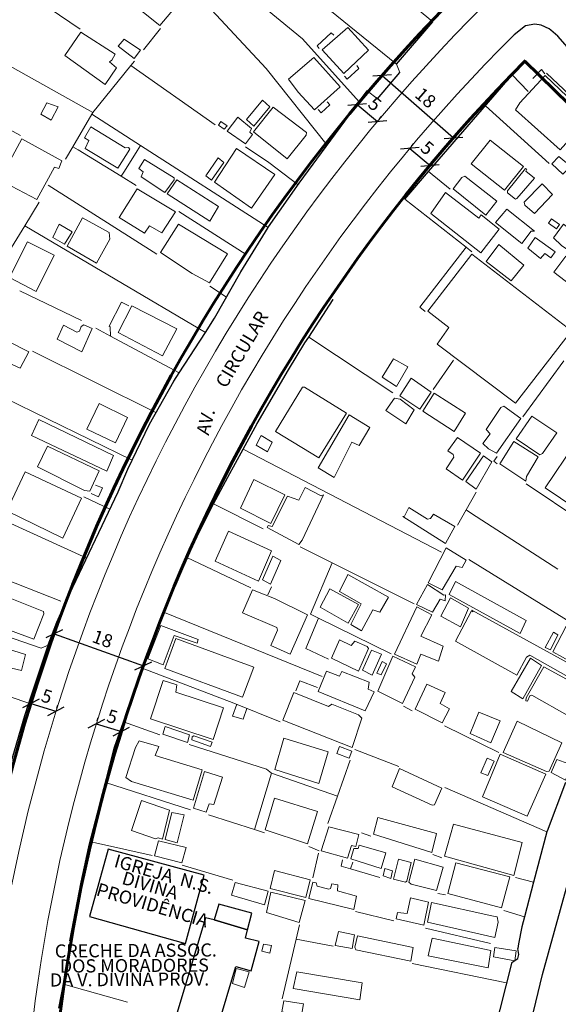
# Model space of a CAD drawing. Extents: x 183118 to 185559, y 1674142 to 1677090.
# Drawn here: x 185111 to 185213, y 1676532 to 1676719 of the extents above; entities that cross this region are included whole.
import ezdxf
from ezdxf.lldxf.tags import DXFTag

# ---------------------------------------------------------------- set-up
doc = ezdxf.new("R2010")
doc.units = 0
doc.header["$LTSCALE"] = 10
doc.header["$MEASUREMENT"] = 0
doc.header["$PDMODE"] = 2
doc.header["$PDSIZE"] = 4
doc.layers.get('Defpoints').update_dxf_attribs({"linetype": 'CONTINUOUS'})
for name, color, linetype, lineweight in [('Cotas_Coordenadas', 7, 'CONTINUOUS', 20), ('Linhas de Cota', 7, 'CONTINUOUS', 5), ('T-MFIO-EXI', 7, 'DASHED2', 18), ('Traçado_Viário', 7, 'CONTINUOUS', 60), ('V-EDIFICACAO', 2, 'CONTINUOUS', 5), ('V-LOTE', 1, 'CONTINUOUS', 9)]:
    doc.layers.add(name, color=color, linetype=linetype, lineweight=lineweight)
for name, color, linetype in [('V-EDIFICACAO_IDENTIFICADA', 6, 'CONTINUOUS'), ('V-NOME_DOS_LOGRADOUROS', 7, 'CONTINUOUS'), ('V-QUADRA', 2, 'CONTINUOUS'), ('V-TEMPLO', 2, 'CONTINUOUS'), ('V-TESTADA', 6, 'CONTINUOUS')]:
    doc.layers.add(name, color=color, linetype=linetype)
doc.styles.get("Standard").update_dxf_attribs({"font": 'ARIAL.TTF'})
tags = doc.linetypes.add('DASHED2', pattern=[0.375, 0.25, -0.125]).pattern_tags.tags
tags[6:7] = [DXFTag(74, 4), DXFTag(75, 0), DXFTag(340, '0'), DXFTag(46, 1.0), DXFTag(50, 0.0), DXFTag(44, 0.0), DXFTag(45, 0.0)]
tags[4:5] = [DXFTag(74, 4), DXFTag(75, 0), DXFTag(340, '0'), DXFTag(46, 1.0), DXFTag(50, 0.0), DXFTag(44, 0.0), DXFTag(45, 0.0)]
doc.dimstyles.new('Fernanda', dxfattribs={"dimtxt": 0.7, "dimasz": 0.5, "dimexe": 0.18, "dimexo": 0.0625, "dimgap": 0.09, "dimtad": 0, "dimtih": 1, "dimtoh": 1, "dimzin": 0, "dimdsep": 46, "dimtxsty": 'Standard', "dimblk": 'OBLIQUE', "dimcen": 0.09, "dimadec": 0, "dimazin": 0, "dimtfac": 1, "dimtofl": 0, "dimtmove": 0, "dimatfit": 0, "dimldrblk": 'OBLIQUE', "dimfxl": 0, "dimtolj": 1, "dimtzin": 0, "dimarcsym": 0})
doc.dimstyles.new('ISO-25', dxfattribs={"dimtxt": 2.5, "dimasz": 2.5, "dimexe": 1.25, "dimexo": 0.625, "dimtad": 1, "dimdsep": 46, "dimtxsty": 'Standard', "dimblk": 'OBLIQUE', "dimcen": 2.5, "dimadec": 0, "dimazin": 0, "dimtfac": 1, "dimtmove": 0, "dimatfit": 3, "dimldrblk": 'OBLIQUE', "dimfxl": 0, "dimarcsym": 0})
doc.dimstyles.get("Standard").update_dxf_attribs({"dimtxt": 1.5, "dimasz": 1.5, "dimexe": 0.18, "dimexo": 0.0625, "dimgap": 0.09, "dimtad": 0, "dimzin": 0, "dimdsep": 46, "dimtxsty": 'Standard', "dimblk": 'OBLIQUE', "dimcen": 0, "dimse1": 1, "dimse2": 1, "dimsd1": 1, "dimsd2": 1, "dimadec": 0, "dimazin": 0, "dimtfac": 1, "dimtofl": 0, "dimtmove": 0, "dimatfit": 3, "dimfxl": 0, "dimtolj": 1, "dimtzin": 0, "dimarcsym": 0})

# ---------------------------------------------------------------- blocks, each defined once
blk = doc.blocks.new('_Oblique')
at = {"layer": 'Linhas de Cota', "color": 0, "linetype": 'Continuous', "lineweight": -2}
blk.add_line((-0.5, -0.5), (0.5, 0.5), dxfattribs=at)
blk = doc.blocks.new('*D95')
at = {"layer": 'Cotas_Coordenadas', "color": 0, "lineweight": -2}
blk.add_line((185219.2, 1676825.15), (185210.66, 1676839.87), dxfattribs=at)
at = {"layer": 'Defpoints', "color": 0}
for p in [(185210.66, 1676839.87), (185336.1, 1676623.61)]:
    blk.add_point(p, dxfattribs=at)
at = {"layer": 'Cotas_Coordenadas', "color": 0, "lineweight": -2, "xscale": 2, "yscale": 2, "zscale": 2, "rotation": 120.1157549727342}
blk.add_blockref('_Oblique', (185210.66, 1676839.87), dxfattribs=at)
at = {"layer": 'Cotas_Coordenadas', "color": 0, "insert": (185217.88, 1676831.45), "char_height": 2, "attachment_point": 5, "rotation": 300.1158}
blk.add_mtext('\\A1;R250.00', dxfattribs=at)
blk = doc.blocks.new('*D96')
at = {"layer": 'Cotas_Coordenadas', "color": 0, "lineweight": -2}
blk.add_line((185142.06, 1676761.83), (185129.77, 1676773.58), dxfattribs=at)
at = {"layer": 'Defpoints', "color": 0}
for p in [(185129.77, 1676773.58), (185418.9, 1676497.18)]:
    blk.add_point(p, dxfattribs=at)
at = {"layer": 'Cotas_Coordenadas', "color": 0, "lineweight": -2, "xscale": 2, "yscale": 2, "zscale": 2, "rotation": 136.2895221139808}
blk.add_blockref('_Oblique', (185129.77, 1676773.58), dxfattribs=at)
at = {"layer": 'Cotas_Coordenadas', "color": 0, "insert": (185139.05, 1676767.51), "char_height": 2, "attachment_point": 5, "rotation": 316.2895}
blk.add_mtext('\\A1;R400.00', dxfattribs=at)
blk = doc.blocks.new('*D208')
at = {"layer": 'Cotas_Coordenadas', "color": 0, "lineweight": -2}
blk.add_line((184986.39, 1676672.69), (184993.06, 1676673), dxfattribs=at)
at = {"layer": 'Defpoints', "color": 0}
for p in [(185286.06, 1676686.69), (184986.39, 1676672.69)]:
    blk.add_point(p, dxfattribs=at)
at = {"layer": 'Cotas_Coordenadas', "color": 0, "lineweight": -2, "xscale": 0.5, "yscale": 0.5, "zscale": 0.5, "rotation": 182.6743001198832}
blk.add_blockref('_Oblique', (184986.39, 1676672.69), dxfattribs=at)
at = {"layer": 'Cotas_Coordenadas', "color": 0, "insert": (184997.74, 1676673.22), "char_height": 1.8, "attachment_point": 5, "rotation": 2.6743}
blk.add_mtext('\\A1;R300.00', dxfattribs=at)
blk = doc.blocks.new('*D209')
at = {"layer": 'Cotas_Coordenadas', "color": 0, "lineweight": -2}
blk.add_line((184969.66, 1676654.55), (184974.52, 1676655.06), dxfattribs=at)
at = {"layer": 'Defpoints', "color": 0}
for p in [(185285.94, 1676687.6), (184969.66, 1676654.55)]:
    blk.add_point(p, dxfattribs=at)
at = {"layer": 'Cotas_Coordenadas', "color": 0, "lineweight": -2, "xscale": 0.5, "yscale": 0.5, "zscale": 0.5, "rotation": 185.9648649935195}
blk.add_blockref('_Oblique', (184969.66, 1676654.55), dxfattribs=at)
at = {"layer": 'Cotas_Coordenadas', "color": 0, "insert": (184979.18, 1676655.54), "char_height": 1.8, "attachment_point": 5, "rotation": 5.9649}
blk.add_mtext('\\A1;R318.00', dxfattribs=at)
blk = doc.blocks.new('*D419')
at = {"layer": 'Cotas_Coordenadas', "color": 0, "lineweight": -2}
for p, q in [((185179.19, 1676708.07), (185178.78, 1676707.6)), ((185179.6, 1676708.54), (185193.16, 1676696.7)), ((185192.75, 1676696.23), (185192.33, 1676695.76))]:
    blk.add_line(p, q, dxfattribs=at)
at = {"layer": 'Defpoints', "color": 0}
for p in [(185179.6, 1676708.54), (185193.16, 1676696.7), (185193.16, 1676696.7)]:
    blk.add_point(p, dxfattribs=at)
at = {"layer": 'Cotas_Coordenadas', "color": 0, "lineweight": -2, "xscale": 2.5, "yscale": 2.5, "zscale": 2.5}
for p, rotation in [((185179.6, 1676708.54), 138.8577348207291), ((185193.16, 1676696.7), 318.8577348207291)]:
    blk.add_blockref('_Oblique', p, dxfattribs=dict(at, rotation=rotation))
at = {"layer": 'Cotas_Coordenadas', "color": 0, "insert": (185187.63, 1676704.05), "char_height": 2.5, "attachment_point": 5, "rotation": 318.8577}
blk.add_mtext('18', dxfattribs=at)
blk = doc.blocks.new('*D420')
at = {"layer": 'Cotas_Coordenadas', "color": 0, "lineweight": -2}
for p, q in [((185174.46, 1676702.51), (185174.06, 1676702.03)), ((185174.86, 1676702.99), (185178.7, 1676699.79)), ((185179.1, 1676700.27), (185179.5, 1676700.75))]:
    blk.add_line(p, q, dxfattribs=at)
at = {"layer": 'Defpoints', "color": 0}
for p in [(185174.86, 1676702.99), (185178.7, 1676699.79), (185178.7, 1676699.79)]:
    blk.add_point(p, dxfattribs=at)
at = {"layer": 'Cotas_Coordenadas', "color": 0, "lineweight": -2, "xscale": 2.5, "yscale": 2.5, "zscale": 2.5}
for p, rotation in [((185174.86, 1676702.99), 140.1227240160748), ((185178.7, 1676699.79), 320.1227240160748)]:
    blk.add_blockref('_Oblique', p, dxfattribs=dict(at, rotation=rotation))
at = {"layer": 'Cotas_Coordenadas', "color": 0, "insert": (185178, 1676702.85), "char_height": 2.5, "attachment_point": 5, "rotation": 320.1227}
blk.add_mtext('5', dxfattribs=at)
blk = doc.blocks.new('*D421')
at = {"layer": 'Cotas_Coordenadas', "color": 0, "lineweight": -2}
for p, q in [((185185.24, 1676695.14), (185185.64, 1676695.62)), ((185184.84, 1676694.66), (185188.68, 1676691.45)), ((185189.08, 1676691.93), (185189.48, 1676692.41))]:
    blk.add_line(p, q, dxfattribs=at)
at = {"layer": 'Defpoints', "color": 0}
for p in [(185184.84, 1676694.66), (185188.68, 1676691.45), (185188.68, 1676691.45)]:
    blk.add_point(p, dxfattribs=at)
at = {"layer": 'Cotas_Coordenadas', "color": 0, "lineweight": -2, "xscale": 2.5, "yscale": 2.5, "zscale": 2.5}
for p, rotation in [((185184.84, 1676694.66), 140.1227240160748), ((185188.68, 1676691.45), 320.1227240160748)]:
    blk.add_blockref('_Oblique', p, dxfattribs=dict(at, rotation=rotation))
at = {"layer": 'Cotas_Coordenadas', "color": 0, "insert": (185187.97, 1676694.51), "char_height": 2.5, "attachment_point": 5, "rotation": 320.1227}
blk.add_mtext('5', dxfattribs=at)
blk = doc.blocks.new('*D422')
at = {"layer": 'Cotas_Coordenadas', "color": 0, "lineweight": -2}
for p, q in [((185117.53, 1676603.03), (185117.74, 1676603.62)), ((185117.32, 1676602.45), (185134.27, 1676596.38)), ((185134.48, 1676596.97), (185134.69, 1676597.56))]:
    blk.add_line(p, q, dxfattribs=at)
at = {"layer": 'Defpoints', "color": 0}
for p in [(185117.32, 1676602.45), (185134.27, 1676596.38), (185134.27, 1676596.38)]:
    blk.add_point(p, dxfattribs=at)
at = {"layer": 'Cotas_Coordenadas', "color": 0, "lineweight": -2, "xscale": 2.5, "yscale": 2.5, "zscale": 2.5}
for p, rotation in [((185117.32, 1676602.45), 160.3123252181792), ((185134.27, 1676596.38), 340.3123252181792)]:
    blk.add_blockref('_Oblique', p, dxfattribs=dict(at, rotation=rotation))
at = {"layer": 'Cotas_Coordenadas', "color": 0, "insert": (185126.43, 1676601.2), "char_height": 2.5, "attachment_point": 5, "rotation": 340.3123}
blk.add_mtext('18', dxfattribs=at)
blk = doc.blocks.new('*D423')
at = {"layer": 'Cotas_Coordenadas', "color": 0, "lineweight": -2}
for p, q in [((185113.09, 1676589.83), (185113.27, 1676590.42)), ((185112.9, 1676589.23), (185117.68, 1676587.75)), ((185117.86, 1676588.34), (185118.05, 1676588.94))]:
    blk.add_line(p, q, dxfattribs=at)
at = {"layer": 'Defpoints', "color": 0}
for p in [(185112.9, 1676589.23), (185117.68, 1676587.75), (185117.68, 1676587.75)]:
    blk.add_point(p, dxfattribs=at)
at = {"layer": 'Cotas_Coordenadas', "color": 0, "lineweight": -2, "xscale": 2.5, "yscale": 2.5, "zscale": 2.5}
for p, rotation in [((185112.9, 1676589.23), 162.7281116543562), ((185117.68, 1676587.75), 342.7281116543562)]:
    blk.add_blockref('_Oblique', p, dxfattribs=dict(at, rotation=rotation))
at = {"layer": 'Cotas_Coordenadas', "color": 0, "insert": (185115.85, 1676590.3), "char_height": 2.5, "attachment_point": 5, "rotation": 342.7281}
blk.add_mtext('5', dxfattribs=at)
blk = doc.blocks.new('*D424')
at = {"layer": 'Cotas_Coordenadas', "color": 0, "lineweight": -2}
for p, q in [((185125.5, 1676585.97), (185125.69, 1676586.56)), ((185125.32, 1676585.37), (185130.09, 1676583.89)), ((185130.28, 1676584.48), (185130.46, 1676585.08))]:
    blk.add_line(p, q, dxfattribs=at)
at = {"layer": 'Defpoints', "color": 0}
for p in [(185125.32, 1676585.37), (185130.09, 1676583.89), (185130.09, 1676583.89)]:
    blk.add_point(p, dxfattribs=at)
at = {"layer": 'Cotas_Coordenadas', "color": 0, "lineweight": -2, "xscale": 2.5, "yscale": 2.5, "zscale": 2.5}
for p, rotation in [((185125.32, 1676585.37), 162.7281116545542), ((185130.09, 1676583.89), 342.7281116545542)]:
    blk.add_blockref('_Oblique', p, dxfattribs=dict(at, rotation=rotation))
at = {"layer": 'Cotas_Coordenadas', "color": 0, "insert": (185128.27, 1676586.44), "char_height": 2.5, "attachment_point": 5, "rotation": 342.7281}
blk.add_mtext('5', dxfattribs=at)

msp = doc.modelspace()

# ---------------------------------------------------------------- linework, layer by layer
at = {"layer": 'T-MFIO-EXI'}
for radius in [325.4758, 317.4758]:
    msp.add_arc((185428.476, 1676491.1103), radius, 134.829892, 179.49181, dxfattribs=at)
at = {"layer": 'Traçado_Viário'}
msp.add_line((185262.3217, 1676656.4307), (185206.7133, 1676711.2683), dxfattribs=at)
for radius, start in [(330.4758, 134.903742), (312.4758, 135.183344)]:
    msp.add_arc((185428.476, 1676491.1103), radius, start, 179.49181, dxfattribs=at)
at = {"layer": 'V-EDIFICACAO'}
for points in [[(185134.59, 1676727.24), (185131.18, 1676723.04), (185137.4, 1676717.99), (185140.89, 1676722.15), (185134.59, 1676727.24)], [(185168.18, 1676713.41), (185172.35, 1676708.88), (185177.02, 1676713.31), (185173.09, 1676717.61), (185168.18, 1676713.41)], [(185122.42, 1676716.78), (185119.38, 1676712.35), (185127.03, 1676706.79), (185129.19, 1676709.96), (185127.81, 1676711.09), (185128.26, 1676711.46), (185128.89, 1676712.56), (185122.42, 1676716.78)], [(185130.63, 1676715.44), (185129.5, 1676714.06), (185132.55, 1676711.72), (185133.75, 1676713.35), (185130.63, 1676715.44)], [(185166.62, 1676711.97), (185161.8, 1676707.85), (185163.64, 1676705.33), (185166.77, 1676701.97), (185171.65, 1676706.39), (185166.62, 1676711.97)], [(185210.53, 1676708.53), (185205.75, 1676703.31), (185204.92, 1676702), (185213.39, 1676694.43), (185218.88, 1676700.57), (185210.53, 1676708.53)], [(185115.95, 1676703.33), (185114.79, 1676701.15), (185116.74, 1676700.03), (185118.1, 1676702.55), (185115.95, 1676703.33)], [(185153.84, 1676700.16), (185155.24, 1676698.87), (185158.28, 1676702.58), (185156.86, 1676703.83), (185153.84, 1676700.16)], [(185158.9, 1676702.49), (185155.15, 1676697.81), (185161.59, 1676692.71), (185165.15, 1676697.17), (185165.26, 1676697.69), (185158.9, 1676702.49)], [(185152.21, 1676700.58), (185150.15, 1676697.96), (185153.67, 1676695.55), (185154.99, 1676697.32), (185154.48, 1676697.76), (185154.8, 1676698.45), (185152.21, 1676700.58)], [(185124.32, 1676698.79), (185123.08, 1676696.7), (185123.89, 1676696.2), (185123.23, 1676694.65), (185129.44, 1676690.92), (185131.69, 1676694.53), (185131.46, 1676694.83), (185130.79, 1676694.8), (185124.32, 1676698.79)], [(185148.99, 1676699.8), (185148.54, 1676699.07), (185149.62, 1676698.31), (185150.18, 1676698.94), (185148.99, 1676699.8)], [(185111.21, 1676696.51), (185107.12, 1676688.93), (185106.76, 1676688.77), (185114.03, 1676684.95), (185117.4, 1676691.1), (185118.24, 1676690.88), (185118.77, 1676692.32), (185111.21, 1676696.51)], [(185200.11, 1676696.25), (185196.49, 1676691.76), (185202.85, 1676686.74), (185206.41, 1676691.23), (185200.11, 1676696.25)], [(185151.95, 1676694.64), (185147.76, 1676688.25), (185154.8, 1676683.3), (185159.25, 1676689.72), (185151.95, 1676694.64)], [(185213.15, 1676693.15), (185211.79, 1676691.71), (185213.91, 1676689.76), (185215.33, 1676691.31), (185213.15, 1676693.15)], [(185134.48, 1676692.59), (185133.42, 1676690.87), (185134.23, 1676690.23), (185133.83, 1676689.25), (185138.33, 1676686.29), (185140.12, 1676688.72), (185140.09, 1676689.08), (185134.48, 1676692.59)], [(185146.12, 1676689.45), (185147.2, 1676688.64), (185149.54, 1676692.01), (185148.46, 1676692.85), (185146.12, 1676689.45)], [(185195.27, 1676689.42), (185194.7, 1676689.16), (185193.05, 1676686.98), (185199.26, 1676681.96), (185201.34, 1676684.66), (185195.27, 1676689.42)], [(185206.8, 1676690.86), (185203.39, 1676686.63), (185203.4, 1676686.22), (185204.89, 1676685.06), (185205.17, 1676685.16), (185208.5, 1676689.02), (185206.87, 1676690.37), (185207.04, 1676690.76), (185206.8, 1676690.86)], [(185140.63, 1676688.71), (185138.8, 1676686.03), (185146.88, 1676680.88), (185148.52, 1676683.63), (185140.63, 1676688.71)], [(185206.57, 1676684.48), (185206.68, 1676683.91), (185208.51, 1676682.33), (185211.93, 1676685.89), (185209.95, 1676687.96), (185206.57, 1676684.48)], [(185133.06, 1676686.99), (185129.69, 1676681.55), (185134.47, 1676678.6), (185135.4, 1676679.97), (185137.77, 1676678.64), (185140.36, 1676682.62), (185133.06, 1676686.99)], [(185191.61, 1676686.28), (185188.83, 1676682.31), (185198.32, 1676674.83), (185201.82, 1676679.32), (185198.37, 1676682.06), (185197.96, 1676681.44), (185191.61, 1676686.28)], [(185203.25, 1676683.14), (185201.12, 1676680.59), (185206.1, 1676676.58), (185207.88, 1676678.96), (185208.54, 1676678.98), (185203.25, 1676683.14)], [(185118.31, 1676680.27), (185117.07, 1676677.77), (185119.32, 1676676.47), (185120.73, 1676678.84), (185118.31, 1676680.27)], [(185122.73, 1676681.46), (185119.83, 1676676.11), (185125.37, 1676672.85), (185127.92, 1676677.46), (185127.79, 1676678.73), (185122.73, 1676681.46)], [(185140.92, 1676680.26), (185137.53, 1676674.91), (185143.55, 1676670.91), (185146.81, 1676669.11), (185150.25, 1676674.63), (185140.92, 1676680.26)], [(185211.76, 1676681.31), (185211.2, 1676680.48), (185212.67, 1676679.38), (185213.28, 1676680.25), (185211.76, 1676681.31)], [(185214.02, 1676680.27), (185212.12, 1676677.7), (185213.67, 1676676.22), (185216.24, 1676674.45), (185218.23, 1676676.96), (185214.02, 1676680.27)], [(185108.85, 1676670.12), (185113.9, 1676667.51), (185117.32, 1676674.41), (185112.24, 1676676.91), (185108.85, 1676670.12)], [(185201.72, 1676676.42), (185199.36, 1676673.17), (185204.09, 1676669.53), (185206.48, 1676672.49), (185201.72, 1676676.42)], [(185208.67, 1676677.73), (185207.25, 1676675.72), (185209.64, 1676673.74), (185210.48, 1676674.68), (185211.63, 1676673.86), (185212.42, 1676675.03), (185208.67, 1676677.73)], [(185196.61, 1676674.56), (185188.27, 1676663.78), (185192.26, 1676660.68), (185190.03, 1676657.48), (185204.9, 1676646.3), (185215.56, 1676660.02), (185196.61, 1676674.56)], [(185214.47, 1676674.18), (185212.18, 1676671.14), (185216.48, 1676667.85), (185218.51, 1676670.36), (185218.69, 1676670.9), (185214.47, 1676674.18)], [(185132.09, 1676664.77), (185129.5, 1676659.69), (185137.89, 1676655.3), (185140.65, 1676660.39), (185132.09, 1676664.77)], [(185122.44, 1676660.82), (185122.13, 1676659.98), (185121.63, 1676659.78), (185119.12, 1676661.08), (185117.93, 1676658.45), (185122.57, 1676656.05), (185124.57, 1676660.44), (185122.98, 1676661.15), (185122.44, 1676660.82)], [(185108.41, 1676658.13), (185106.84, 1676654.79), (185110.9, 1676652.91), (185112.54, 1676656.06), (185108.41, 1676658.13)], [(185181.78, 1676654.73), (185179.57, 1676651.25), (185182.3, 1676649.47), (185184.45, 1676653.18), (185181.78, 1676654.73)], [(185185.1, 1676651), (185182.97, 1676647.66), (185186.75, 1676645.14), (185188.93, 1676648.4), (185185.1, 1676651)], [(185164.49, 1676649.32), (185159.33, 1676640.88), (185167.57, 1676635.88), (185172.8, 1676644.41), (185164.85, 1676649.35), (185164.49, 1676649.32)], [(185189.47, 1676648.2), (185187.34, 1676644.75), (185193.25, 1676640.92), (185195.39, 1676644.38), (185189.47, 1676648.2)], [(185125.89, 1676646.25), (185123.53, 1676641.34), (185128.96, 1676638.76), (185131.28, 1676643.55), (185125.89, 1676646.25)], [(185181.96, 1676647.25), (185180.28, 1676644.86), (185184.12, 1676642.38), (185185.67, 1676644.99), (185182.99, 1676647.04), (185181.96, 1676647.25)], [(185202.12, 1676645.46), (185199.32, 1676641.27), (185200.1, 1676640.46), (185198.73, 1676638.63), (185199.78, 1676637.6), (185201.31, 1676636.78), (185205.92, 1676643.39), (185202.7, 1676645.73), (185202.12, 1676645.46)], [(185114.44, 1676643.15), (185113.05, 1676640.16), (185127.31, 1676633.34), (185128.59, 1676636.36), (185114.44, 1676643.15)], [(185167.44, 1676634.03), (185170.47, 1676632.15), (185173.87, 1676638.86), (185175.26, 1676638.27), (185177.28, 1676641.64), (185173.35, 1676644.05), (185167.44, 1676634.03)], [(185208.04, 1676643.83), (185205.04, 1676639.48), (185209.54, 1676636.48), (185210.03, 1676636.75), (185212.73, 1676640.66), (185208.04, 1676643.83)], [(185156.62, 1676640.17), (185155.67, 1676638.3), (185157.82, 1676637.04), (185158.69, 1676638.89), (185156.62, 1676640.17)], [(185193.88, 1676639.76), (185192.08, 1676637.21), (185193.08, 1676636.5), (185193.19, 1676636.02), (185191.75, 1676633.84), (185194.88, 1676631.66), (185198.26, 1676636.77), (185193.88, 1676639.76)], [(185204.6, 1676638.97), (185201.94, 1676634.73), (185206.88, 1676631.48), (185206.98, 1676632.36), (185209.21, 1676636.11), (185204.6, 1676638.97)], [(185116.07, 1676638.11), (185114.19, 1676634.18), (185123.08, 1676629.68), (185124.11, 1676629.54), (185125.86, 1676633.4), (185116.07, 1676638.11)], [(185195.47, 1676631.41), (185197.43, 1676629.95), (185200.41, 1676635.11), (185198.84, 1676636.28), (185195.47, 1676631.41)], [(185111.8, 1676633.22), (185108.33, 1676625.81), (185118.98, 1676620.65), (185122.54, 1676628.25), (185111.8, 1676633.22)], [(185155.26, 1676631.77), (185152.69, 1676626.32), (185158.46, 1676623.41), (185161.12, 1676628.84), (185155.26, 1676631.77)], [(185163.81, 1676627.85), (185161.62, 1676628.63), (185158.71, 1676622.85), (185157.97, 1676623.03), (185157.76, 1676622.68), (185163.75, 1676619.45), (185164.4, 1676620.29), (185168.47, 1676628.86), (185168.04, 1676628.68), (185164.98, 1676630.24), (185163.81, 1676627.85)], [(185189.33, 1676625.23), (185188.78, 1676624.38), (185188.21, 1676624.23), (185184.63, 1676626.44), (185183.85, 1676624.83), (185183.53, 1676624.74), (185191.62, 1676619.64), (185193.41, 1676622.86), (185189.33, 1676625.23)], [(185150.41, 1676621.97), (185147.91, 1676616.25), (185156.1, 1676612.47), (185158.61, 1676618.26), (185150.41, 1676621.97)], [(185188.35, 1676612.15), (185190.99, 1676610.83), (185193.66, 1676615.3), (185194.8, 1676615.06), (185195.55, 1676616.43), (185191.76, 1676618.81), (185188.35, 1676612.15)], [(185156.86, 1676612.71), (185158.42, 1676611.91), (185160.38, 1676616.38), (185158.84, 1676617.2), (185156.86, 1676612.71)], [(185173.08, 1676613.77), (185171.48, 1676610.49), (185175.63, 1676608.17), (185173.63, 1676604.21), (185175.66, 1676603.06), (185177.82, 1676607.05), (185179.14, 1676606.57), (185180.83, 1676609.42), (185173.08, 1676613.77)], [(185105.12, 1676610.77), (185103.07, 1676605), (185105.4, 1676604.43), (185113.5, 1676601.46), (185115.38, 1676606.27), (185115.29, 1676606.68), (185105.12, 1676610.77)], [(185159.16, 1676609.21), (185154.97, 1676610.82), (185153.1, 1676606.45), (185159.6, 1676603.69), (185159.7, 1676603.19), (185158.44, 1676600.23), (185162.14, 1676598.58), (185165.41, 1676606.05), (185159.16, 1676609.21)], [(185169.68, 1676611), (185167.81, 1676607.55), (185173.14, 1676604.48), (185175.08, 1676608.01), (185169.68, 1676611)], [(185188.2, 1676611.87), (185186.14, 1676608.02), (185189.16, 1676606.57), (185190.64, 1676609.06), (185191.54, 1676608.74), (185191.65, 1676609.85), (185191.3, 1676609.82), (185188.2, 1676611.87)], [(185193.54, 1676612.42), (185192.31, 1676609.97), (185205.77, 1676602.55), (185206.92, 1676605.03), (185193.54, 1676612.42)], [(185190.71, 1676605.84), (185194.45, 1676603.81), (185195.99, 1676607.37), (185192.54, 1676609.33), (185190.71, 1676605.84)], [(185181.96, 1676598.61), (185186.15, 1676596.71), (185186.97, 1676598.61), (185190.27, 1676597.27), (185191.17, 1676600.14), (185186.96, 1676602.05), (185189, 1676606.1), (185186.15, 1676607.58), (185181.96, 1676598.61)], [(185196.64, 1676606.97), (185196.85, 1676606.65), (185196.53, 1676606.82), (185193.51, 1676601.08), (185205.16, 1676594.59), (185207.02, 1676598.01), (185207.63, 1676598.42), (185217.81, 1676592.64), (185218.51, 1676592.53), (185219.36, 1676594.46), (185196.64, 1676606.97)], [(185135.1, 1676597.74), (185138.02, 1676596.58), (185140.11, 1676602.16), (185144.5, 1676600.67), (185144.7, 1676601.4), (185137.59, 1676604.02), (185135.1, 1676597.74)], [(185214.53, 1676603.91), (185211.98, 1676599.08), (185219.35, 1676595), (185221.98, 1676599.83), (185221.45, 1676600.4), (185220.88, 1676600.34), (185214.53, 1676603.91)], [(185095.98, 1676598.72), (185092.35, 1676599.65), (185091.6, 1676597.12), (185091.79, 1676596.71), (185098.37, 1676594.51), (185098.98, 1676596), (185108.25, 1676593.02), (185109.21, 1676595.95), (185111.11, 1676595.53), (185111.88, 1676598.55), (185097.74, 1676602.98), (185097.31, 1676602.63), (185095.98, 1676598.72)], [(185140.45, 1676601.6), (185138.35, 1676595.87), (185153.08, 1676590.44), (185155.25, 1676596.14), (185140.45, 1676601.6)], [(185173.71, 1676600.26), (185171.53, 1676601.3), (185169.98, 1676597.83), (185175.12, 1676595.37), (185177.02, 1676599.68), (185176.75, 1676600.07), (185174.44, 1676601.07), (185173.71, 1676600.26)], [(185210.56, 1676599.86), (185211.55, 1676599.4), (185212.94, 1676602.26), (185212.1, 1676602.79), (185210.56, 1676599.86)], [(185175.87, 1676595.56), (185177.68, 1676594.59), (185179.45, 1676598.59), (185177.57, 1676599.39), (185175.87, 1676595.56)], [(185181.63, 1676598.23), (185178.79, 1676591.6), (185183.44, 1676589.21), (185185.83, 1676594.26), (185185.32, 1676594.9), (185185.92, 1676596.23), (185181.63, 1676598.23)], [(185204.07, 1676591.54), (185206.28, 1676590.11), (185209.84, 1676596.43), (185207.78, 1676597.85), (185204.07, 1676591.54)], [(185179.6, 1676597.23), (185178.56, 1676595.02), (185179.43, 1676594.66), (185180.44, 1676596.79), (185179.6, 1676597.23)], [(185210.29, 1676596.18), (185206.95, 1676590.32), (185206.88, 1676589.73), (185207.18, 1676589.69), (185207.61, 1676590.72), (185208.01, 1676590.81), (185215.16, 1676586.79), (185218.06, 1676591.99), (185210.29, 1676596.18)], [(185171.96, 1676595.29), (185171.47, 1676594.44), (185169.01, 1676595.4), (185167.47, 1676591.51), (185176.4, 1676587.87), (185178.07, 1676591.43), (185176.96, 1676591.96), (185177.16, 1676593.27), (185171.96, 1676595.29)], [(185140.43, 1676591.41), (185140.61, 1676592.75), (185138.04, 1676593.61), (185135.59, 1676586.31), (185147.49, 1676582.38), (185149.47, 1676588.41), (185140.43, 1676591.41)], [(185188.09, 1676592.93), (185185.84, 1676588.14), (185191.02, 1676585.59), (185192.37, 1676588.24), (185190.62, 1676589.22), (185191.55, 1676591.35), (185188.09, 1676592.93)], [(185170.06, 1676589.12), (185169.42, 1676588.65), (185162.81, 1676591.33), (185160.72, 1676586.07), (185173.92, 1676580.88), (185175.74, 1676586.48), (185175.08, 1676587.11), (185170.06, 1676589.12)], [(185197.94, 1676587.62), (185196.3, 1676583.52), (185200.24, 1676581.78), (185202, 1676585.94), (185197.94, 1676587.62)], [(185138.39, 1676584.87), (185137.94, 1676583.4), (185142.62, 1676581.82), (185143.04, 1676583.3), (185138.39, 1676584.87)], [(185205.21, 1676585.87), (185202.57, 1676579.92), (185210.79, 1676576.33), (185211.29, 1676576.4), (185213.73, 1676581.79), (185205.21, 1676585.87)], [(185143.87, 1676583.08), (185143.5, 1676582.88), (185143.47, 1676582.34), (185146.98, 1676581.07), (185147.3, 1676581.91), (185143.87, 1676583.08)], [(185160.91, 1676582.67), (185159.2, 1676576.67), (185167.6, 1676574.02), (185169.32, 1676580.04), (185160.91, 1676582.67)], [(185136.53, 1676579.35), (185137.2, 1676581.06), (185133.45, 1676582.14), (185132.75, 1676580.9), (185130.92, 1676575.15), (185132.04, 1676574.42), (185143.71, 1676570.88), (185145.4, 1676576.62), (185136.53, 1676579.35)], [(185171.5, 1676581.09), (185171.02, 1676579.77), (185173.36, 1676578.83), (185173.81, 1676580.17), (185171.5, 1676581.09)], [(185199.55, 1676578.87), (185198.35, 1676576.05), (185199.68, 1676575.58), (185200.85, 1676578.31), (185199.55, 1676578.87)], [(185201.98, 1676579.6), (185198.62, 1676571.51), (185207.15, 1676567.81), (185210.7, 1676575.84), (185201.98, 1676579.6)], [(185212.77, 1676578.59), (185211.68, 1676576.1), (185214.43, 1676574.65), (185215.52, 1676577.59), (185212.77, 1676578.59)], [(185145.85, 1676576.34), (185143.8, 1676569.37), (185146.17, 1676568.6), (185146.77, 1676570.15), (185147.64, 1676570.05), (185149.29, 1676575.25), (185145.85, 1676576.34)], [(185182.86, 1676576.88), (185181.49, 1676573.39), (185189.1, 1676569.94), (185189.53, 1676569.99), (185190.95, 1676573.14), (185182.86, 1676576.88)], [(185133.88, 1676570.83), (185132, 1676565.14), (185136.59, 1676563.56), (185137.06, 1676563.74), (185137.92, 1676563.48), (185139.2, 1676569), (185133.88, 1676570.83)], [(185159.18, 1676571.26), (185157.4, 1676565.25), (185165.44, 1676562.56), (185167.34, 1676568.73), (185159.18, 1676571.26)], [(185139.7, 1676568.52), (185138.39, 1676563.43), (185140.68, 1676562.74), (185142, 1676568.06), (185139.7, 1676568.52)], [(185169.46, 1676565.83), (185168.03, 1676561.25), (185173, 1676559.86), (185173.79, 1676562.24), (185174.58, 1676562.1), (185175.16, 1676564.35), (185169.46, 1676565.83)], [(185178.79, 1676567.58), (185177.93, 1676564.39), (185189.05, 1676560.94), (185189.93, 1676564.56), (185178.79, 1676567.58)], [(185193.17, 1676566.31), (185191.41, 1676560.21), (185204.57, 1676556.58), (185206.17, 1676562.83), (185193.17, 1676566.31)], [(185137.15, 1676563.14), (185136.41, 1676560.31), (185141.56, 1676559), (185142.36, 1676561.89), (185137.15, 1676563.14)], [(185175.22, 1676562.32), (185175.04, 1676561.69), (185174.2, 1676561.71), (185173.63, 1676559.73), (185179.44, 1676557.88), (185180.3, 1676560.9), (185175.22, 1676562.32)], [(185182.71, 1676559.68), (185181.77, 1676555.85), (185184.03, 1676555.27), (185184.3, 1676555.47), (185185.09, 1676559.05), (185182.71, 1676559.68)], [(185185.78, 1676559.7), (185184.65, 1676555.3), (185185.1, 1676554.93), (185189.93, 1676553.7), (185191.21, 1676558.18), (185185.78, 1676559.7)], [(185193.58, 1676558.98), (185192.05, 1676553.13), (185202.23, 1676550.45), (185203.83, 1676556.33), (185193.58, 1676558.98)], [(185159.16, 1676557.5), (185158.33, 1676554.08), (185165.11, 1676552.39), (185165.9, 1676555.77), (185159.16, 1676557.5)], [(185180.1, 1676557.91), (185179.8, 1676556.51), (185181.23, 1676556.02), (185181.58, 1676557.45), (185180.1, 1676557.91)], [(185151.72, 1676555.26), (185151.01, 1676552.82), (185157.29, 1676550.97), (185157.94, 1676553.57), (185151.72, 1676555.26)], [(185171.1, 1676553.66), (185171.21, 1676554.78), (185170.02, 1676555), (185169.77, 1676554.11), (185169.46, 1676553.96), (185167.26, 1676554.56), (185167.04, 1676555.15), (185166.44, 1676555.3), (185165.68, 1676552.22), (185174.25, 1676550.12), (185174.71, 1676552.63), (185171.1, 1676553.66)], [(185158.48, 1676553.39), (185157.62, 1676549.51), (185163.83, 1676547.65), (185164.96, 1676551.81), (185158.48, 1676553.39)], [(185184.96, 1676552.31), (185184.33, 1676549.37), (185182.49, 1676549.55), (185182.27, 1676548.33), (185187.5, 1676547.13), (185188.37, 1676551.48), (185184.96, 1676552.31)], [(185201.42, 1676548.69), (185201.63, 1676547.69), (185200.98, 1676544.76), (185188.18, 1676547.71), (185188.96, 1676551.41), (185200.41, 1676548.91), (185201.42, 1676548.69)], [(185171.33, 1676545.92), (185170.68, 1676543.27), (185173.91, 1676542.69), (185174.37, 1676545.3), (185171.33, 1676545.92)], [(185157.07, 1676543.53), (185156.76, 1676542.21), (185158.29, 1676541.84), (185158.61, 1676543.26), (185157.07, 1676543.53)], [(185174.91, 1676545.09), (185174.42, 1676542.95), (185174.61, 1676542.47), (185185.05, 1676540.27), (185185.46, 1676542.9), (185174.91, 1676545.09)], [(185189.07, 1676544.68), (185188.31, 1676541.28), (185199.72, 1676539), (185200.22, 1676542.33), (185189.07, 1676544.68)], [(185200.99, 1676542.9), (185200.74, 1676541.13), (185204.79, 1676540.37), (185205.06, 1676542.27), (185200.99, 1676542.9)], [(185151.91, 1676538.87), (185151.16, 1676536.08), (185153.48, 1676535.29), (185154.32, 1676538.24), (185151.91, 1676538.87)], [(185163.42, 1676538.27), (185162.73, 1676535.08), (185175.37, 1676532.98), (185175.8, 1676536.18), (185163.42, 1676538.27)], [(185160.95, 1676532.78), (185160.54, 1676530.64), (185164.29, 1676529.95), (185164.66, 1676532.17), (185160.95, 1676532.78)]]:
    msp.add_lwpolyline(points, close=True, dxfattribs=at)
at = {"layer": 'V-EDIFICACAO_IDENTIFICADA'}
for points in [[(185154.06, 1676546.25), (185154.86, 1676549.39), (185148.61, 1676551.13), (185147.73, 1676548.17), (185154.06, 1676546.25)], [(185148.35, 1676527.62), (185151.83, 1676539.26), (185154.7, 1676538.43), (185156.22, 1676544.04), (185153.66, 1676544.69), (185154.06, 1676546.25), (185147.73, 1676548.17), (185146.08, 1676548.55), (185140.52, 1676529.88), (185148.35, 1676527.62)]]:
    msp.add_lwpolyline(points, close=True, dxfattribs=at)
at = {"layer": 'V-LOTE'}
for points in [[(185122.28, 1676717.35), (185102.19, 1676730.93)], [(185189.23, 1676718.73), (185174.34, 1676731.15)], [(185147.59, 1676729.4), (185148.59, 1676728.57), (185164.47, 1676715.46), (185175.22, 1676703.51)], [(185169.13, 1676695.31), (185157.6, 1676709.87), (185143.78, 1676724.75)], [(185182.35, 1676710.65), (185169.65, 1676720.96)], [(185134.28, 1676713.38), (185137.49, 1676717.42)], [(185182.35, 1676710.65), (185189.23, 1676718.73)], [(185167.63, 1676713.63), (185167.29, 1676714.17), (185169.92, 1676716.65), (185170.45, 1676716.15)], [(185124.67, 1676701.51), (185106.19, 1676711.83)], [(185084.21, 1676711.58), (185110.96, 1676697.12)], [(185131.86, 1676710.39), (185124.67, 1676701.51)], [(185132.57, 1676711.26), (185131.86, 1676710.39)], [(185131.86, 1676710.39), (185147.88, 1676699.12)], [(185172.45, 1676708.38), (185172.96, 1676707.81), (185175.19, 1676709.87), (185174.79, 1676710.4)], [(185182.96, 1676709.07), (185182.35, 1676710.65)], [(185178.73, 1676704.06), (185182.96, 1676709.07)], [(185188.42, 1676690.27), (185204.26, 1676708.63)], [(185204.26, 1676708.63), (185207.29, 1676705.51)], [(185209.83, 1676709.63), (185208.21, 1676707.93)], [(185209.83, 1676709.63), (185210.46, 1676708.85)], [(185158.02, 1676679.78), (185163.82, 1676688.04), (185176.78, 1676705.59)], [(185176.78, 1676705.59), (185178.73, 1676704.06)], [(185167.48, 1676702.08), (185168.01, 1676701.43), (185169.66, 1676702.96), (185169.14, 1676703.53)], [(185211.31, 1676691.78), (185199.21, 1676702.75)], [(185120.85, 1676695), (185124.48, 1676701.15)], [(185124.48, 1676701.15), (185124.69, 1676701.5), (185124.67, 1676701.51)], [(185133.71, 1676695.21), (185124.48, 1676701.15)], [(185119.46, 1676692.64), (185120.85, 1676695)], [(185130.08, 1676689.37), (185121.86, 1676694.39), (185120.85, 1676695)], [(185130.08, 1676689.37), (185130.7, 1676690.37), (185133.09, 1676694.21), (185133.71, 1676695.21)], [(185157.93, 1676679.63), (185133.71, 1676695.21)], [(185153.67, 1676694.98), (185158.1, 1676692), (185163.63, 1676687.77)], [(185132.89, 1676687.65), (185130.08, 1676689.37)], [(185183.92, 1676685.05), (185188.42, 1676690.27)], [(185188.42, 1676690.27), (185192.48, 1676686.93)], [(185116.17, 1676687.66), (185136.84, 1676674.57)], [(185111.75, 1676679.98), (185114.5, 1676684.43)], [(185195.55, 1676675.9), (185183.92, 1676685.05)], [(185153.75, 1676674.52), (185140.97, 1676682.69)], [(185105.94, 1676670.57), (185111.75, 1676679.98)], [(185111.75, 1676679.98), (185146.05, 1676659.72)], [(185152.74, 1676671.2), (185157.93, 1676679.63)], [(185157.93, 1676679.63), (185158.02, 1676679.78)], [(185187.77, 1676663.7), (185186.78, 1676664.52), (185195.55, 1676675.9)], [(185195.55, 1676675.9), (185196.63, 1676675.02)], [(185147.8, 1676662.4), (185152.74, 1676671.2)], [(185122.55, 1676661.98), (185110.8, 1676667.59)], [(185146.9, 1676668.5), (185150.03, 1676666.39)], [(185128.05, 1676659.03), (185127.98, 1676660.79), (185127.8, 1676660.93), (185130.12, 1676665.45), (185131.48, 1676664.75)], [(185165.67, 1676658.84), (185170.31, 1676665.97)], [(185146.05, 1676659.72), (185147.8, 1676662.4)], [(185128.05, 1676659.03), (185125.26, 1676660.53)], [(185141.04, 1676652.05), (185146.05, 1676659.72)], [(185141.04, 1676652.05), (185128.05, 1676659.03)], [(185155.9, 1676642.41), (185161.82, 1676652.63), (185164.94, 1676657.72)], [(185164.94, 1676657.72), (185165.67, 1676658.84)], [(185165.67, 1676658.84), (185181.64, 1676648.23)], [(185136.61, 1676644.48), (185113.22, 1676656.19)], [(185189.27, 1676648.89), (185193.11, 1676654.46)], [(185206.33, 1676643.66), (185214.07, 1676654.31)], [(185140.02, 1676650.49), (185141.04, 1676652.05)], [(185132.16, 1676635.45), (185099.94, 1676651.14)], [(185135.42, 1676642.27), (185140.02, 1676650.49)], [(185153.21, 1676637.52), (185155.9, 1676642.41)], [(185132.16, 1676635.45), (185135.42, 1676642.27)], [(185150.32, 1676632.25), (185153.21, 1676637.52)], [(185190.87, 1676617.99), (185153.21, 1676637.52)], [(185216.16, 1676638.54), (185210.57, 1676630.19), (185219.49, 1676624.18)], [(185131.34, 1676633.75), (185132.16, 1676635.45)], [(185201.45, 1676634.78), (185200.8, 1676635.26), (185201.46, 1676636.14)], [(185123.51, 1676616.87), (185086.7, 1676633.59)], [(185116.2, 1676600.33), (185116.22, 1676600.39), (185117.86, 1676604.7), (185119.7, 1676608.83), (185129.5, 1676629.42), (185131.34, 1676633.75)], [(185142.54, 1676617.01), (185147.61, 1676627.18), (185150.32, 1676632.25)], [(185124.38, 1676629.11), (185125.74, 1676628.49), (185126.5, 1676630.18), (185125.2, 1676630.71)], [(185195.55, 1676625.99), (185197.46, 1676629.39)], [(185206.93, 1676630.95), (185217.49, 1676623.86), (185219.49, 1676624.18)], [(185122.98, 1676628.47), (185127.89, 1676626.12)], [(185147.59, 1676627.13), (185156.98, 1676622.43)], [(185193.93, 1676623.11), (185195.55, 1676625.99)], [(185195.55, 1676625.99), (185196.55, 1676625.34), (185212.96, 1676614.72)], [(185164.06, 1676618.98), (185170.12, 1676615.95)], [(185137.41, 1676604.6), (185142.51, 1676616.95)], [(185142.51, 1676616.95), (185142.54, 1676617.01)], [(185142.51, 1676616.95), (185154.67, 1676611.2)], [(185225.65, 1676598.27), (185196.04, 1676616.57)], [(185170.12, 1676615.95), (185165.97, 1676606.18), (185167.52, 1676605.42)], [(185170.12, 1676615.95), (185185.66, 1676608.18)], [(185105.67, 1676613.72), (185118.57, 1676608.65)], [(185078.73, 1676612.23), (185079.78, 1676611.86), (185114.88, 1676599.74), (185116.2, 1676600.33)], [(185157.92, 1676609.9), (185158.61, 1676611.39)], [(185168.18, 1676594.36), (185138.29, 1676606.52)], [(185167.52, 1676605.42), (185165.11, 1676599.71), (185169.38, 1676597.66)], [(185167.52, 1676605.42), (185181.33, 1676598.64)], [(185112.54, 1676589.31), (185115.56, 1676598.39), (185116.2, 1676600.33)], [(185131.99, 1676590.09), (185134.04, 1676595.97)], [(185134.04, 1676595.97), (185134.57, 1676597.48)], [(185134.04, 1676595.97), (185151.43, 1676589.32), (185160.21, 1676585.77)], [(185098.86, 1676593.91), (185112.54, 1676589.31)], [(185163.18, 1676591.67), (185163.99, 1676593.57), (185167.31, 1676592.28)], [(185130.48, 1676585.75), (185131.99, 1676590.09)], [(185111.76, 1676586.97), (185112.54, 1676589.31)], [(185153.92, 1676588.31), (185153.21, 1676586.24), (185151.18, 1676586.83), (185152.02, 1676589.08)], [(185183.62, 1676588.71), (185185.28, 1676587.87)], [(185100.19, 1676561.96), (185101.21, 1676561.66), (185104.67, 1676560.65), (185109.04, 1676577.65), (185111.76, 1676586.97)], [(185128.81, 1676580.97), (185130.48, 1676585.75)], [(185130.48, 1676585.75), (185137.41, 1676583.29)], [(185191.42, 1676585.02), (185201.73, 1676579.93)], [(185124.11, 1676562.82), (185124.41, 1676564.01), (185126.18, 1676571.17), (185128.81, 1676580.97)], [(185142.99, 1676581.45), (185157.62, 1676576.76), (185158.59, 1676576.03)], [(185174.38, 1676580.47), (185182.77, 1676577.24)], [(185171.1, 1676571.62), (185173.53, 1676578.48)], [(185171.1, 1676571.62), (185158.59, 1676576.03), (185155.36, 1676565.32)], [(185143.19, 1676569.07), (185127.07, 1676574.26)], [(185191.5, 1676573.31), (185210.87, 1676564.83)], [(185214.39, 1676574.25), (185210.9, 1676564.96)], [(185169.26, 1676566.45), (185171.1, 1676571.62)], [(185155.36, 1676565.32), (185146.6, 1676568.11)], [(185155.36, 1676565.32), (185157.25, 1676564.67)], [(185175.7, 1676564.67), (185177.43, 1676564.05)], [(185210.87, 1676564.83), (185208.35, 1676555.31)], [(185210.9, 1676564.96), (185210.87, 1676564.83)], [(185120.3, 1676544.15), (185122.45, 1676555.31), (185123.93, 1676562.01), (185124.11, 1676562.82)], [(185124.11, 1676562.82), (185125.16, 1676562.79), (185135.93, 1676560.38)], [(185165.7, 1676562.05), (185167.66, 1676561.23)], [(185166.46, 1676556.12), (185167.53, 1676560.79)], [(185189.24, 1676560.53), (185190.93, 1676559.89)], [(185141.66, 1676558.52), (185151.23, 1676555.68)], [(185173.61, 1676557.83), (185171.82, 1676558.36), (185172.1, 1676559.53)], [(185173.61, 1676557.83), (185174.03, 1676559.09)], [(185179.15, 1676556.2), (185173.61, 1676557.83)], [(185204.88, 1676556.16), (185208.35, 1676555.31)], [(185208.35, 1676555.31), (185206.6, 1676548.7)], [(185191.61, 1676552.88), (185190.14, 1676553.15)], [(185174.51, 1676549.73), (185181.81, 1676547.95)], [(185202.67, 1676549.91), (185206.6, 1676548.7)], [(185163.28, 1676544.48), (185163.92, 1676547.17)], [(185206.6, 1676548.7), (185206.1, 1676546.82)], [(185187.8, 1676546.59), (185200.17, 1676543.64)], [(185206.1, 1676546.82), (185205.5, 1676543.59), (185205.34, 1676542.72)], [(185160.6, 1676533.17), (185163.28, 1676544.48)], [(185163.28, 1676544.48), (185170.28, 1676543.17)], [(185185.32, 1676539.84), (185203.22, 1676536.17)], [(185204.22, 1676540.04), (185204.17, 1676539.85), (185200.83, 1676526.86), (185199.02, 1676518.23), (185198.8, 1676517.17)], [(185118.24, 1676531.39), (185119.09, 1676535.91)], [(185119.09, 1676535.91), (185119.16, 1676536.28)], [(185119.09, 1676535.91), (185131.26, 1676532.53)]]:
    msp.add_lwpolyline(points, dxfattribs=at)
at = {"layer": 'V-QUADRA'}
for points in [[(185219.25, 1676708.79), (185212.92, 1676716.02), (185211.63, 1676717.1), (185211.32, 1676717.36), (185209.76, 1676718.1), (185208.56, 1676718.27), (185206.84, 1676717.96), (185204.6542, 1676716.2651), (185204.6542, 1676716.2651)], [(185216.79, 1676403.1), (185211.91, 1676417.65), (185208.02, 1676431.28), (185204.98, 1676445.2), (185203.5, 1676454.53), (185202.65, 1676464.7), (185202.51, 1676478.76), (185202.58, 1676491.12), (185203.44, 1676502.74), (185203.77, 1676506.34), (185205.3, 1676517.02), (185207.5, 1676527.26), (185210.01, 1676537.77), (185215.73, 1676558.35)]]:
    msp.add_lwpolyline(points, dxfattribs=at)
at = {"layer": 'V-TEMPLO'}
msp.add_lwpolyline([(185142.27, 1676543.65), (185145.82, 1676556.65), (185127.56, 1676561.58), (185124.04, 1676548.79), (185142.27, 1676543.65)], close=True, dxfattribs=at)
at = {"layer": 'V-TESTADA'}
for points in [[(185182.35, 1676710.65), (185189.23, 1676718.73)], [(185178.73, 1676704.06), (185182.96, 1676709.07)], [(185188.42, 1676690.27), (185204.26, 1676708.63)], [(185209.83, 1676709.63), (185208.21, 1676707.93)], [(185210.82, 1676708.95), (185219.55, 1676700.73)], [(185158.02, 1676679.78), (185163.82, 1676688.04), (185176.78, 1676705.59)], [(185183.92, 1676685.05), (185188.42, 1676690.27)], [(185152.74, 1676671.2), (185157.93, 1676679.63)], [(185157.93, 1676679.63), (185158.02, 1676679.78)], [(185147.8, 1676662.4), (185152.74, 1676671.2)], [(185165.67, 1676658.84), (185170.31, 1676665.97)], [(185146.05, 1676659.72), (185147.8, 1676662.4)], [(185141.04, 1676652.05), (185146.05, 1676659.72)], [(185155.9, 1676642.41), (185161.82, 1676652.63), (185164.94, 1676657.72)], [(185164.94, 1676657.72), (185165.67, 1676658.84)], [(185140.02, 1676650.49), (185141.04, 1676652.05)], [(185135.42, 1676642.27), (185140.02, 1676650.49)], [(185153.21, 1676637.52), (185155.9, 1676642.41)], [(185132.16, 1676635.45), (185135.42, 1676642.27)], [(185150.32, 1676632.25), (185153.21, 1676637.52)], [(185131.34, 1676633.75), (185132.16, 1676635.45)], [(185116.2, 1676600.33), (185116.22, 1676600.39), (185117.86, 1676604.7), (185119.7, 1676608.83), (185129.5, 1676629.42), (185131.34, 1676633.75)], [(185142.54, 1676617.01), (185147.61, 1676627.18), (185150.32, 1676632.25)], [(185137.41, 1676604.6), (185142.51, 1676616.95)], [(185142.51, 1676616.95), (185142.54, 1676617.01)], [(185134.57, 1676597.48), (185137.41, 1676604.6)], [(185112.54, 1676589.31), (185115.56, 1676598.39), (185116.2, 1676600.33)], [(185131.99, 1676590.09), (185134.04, 1676595.97)], [(185134.04, 1676595.97), (185134.57, 1676597.48)], [(185130.48, 1676585.75), (185131.99, 1676590.09)], [(185111.76, 1676586.97), (185112.54, 1676589.31)], [(185100.19, 1676561.96), (185101.21, 1676561.66), (185104.67, 1676560.65), (185109.04, 1676577.65), (185111.76, 1676586.97)], [(185128.81, 1676580.97), (185130.48, 1676585.75)], [(185127.07, 1676574.26), (185128.81, 1676580.97)], [(185124.11, 1676562.82), (185124.42, 1676564.01), (185127.07, 1676574.26)], [(185214.39, 1676574.25), (185210.9, 1676564.96)], [(185210.87, 1676564.83), (185208.35, 1676555.31)], [(185210.9, 1676564.96), (185210.87, 1676564.83)], [(185120.3, 1676544.15), (185122.45, 1676555.31), (185123.93, 1676562.01), (185124.11, 1676562.82)], [(185208.35, 1676555.31), (185206.6, 1676548.7)], [(185206.6, 1676548.7), (185206.1, 1676546.82)], [(185206.1, 1676546.82), (185205.5, 1676543.59), (185205.34, 1676542.72)], [(185204.22, 1676540.04), (185205.37, 1676540.79), (185205.53, 1676541.59), (185205.34, 1676542.72)], [(185204.22, 1676540.04), (185204.17, 1676539.85), (185200.83, 1676526.86), (185199.02, 1676518.23), (185198.8, 1676517.17)], [(185118.24, 1676531.39), (185119.09, 1676535.91)], [(185119.09, 1676535.91), (185119.16, 1676536.28)]]:
    msp.add_lwpolyline(points, dxfattribs=at)

# ---------------------------------------------------------------- texts
at = {"layer": 'V-NOME_DOS_LOGRADOUROS'}
for s, rotation, p in [('CIRCULAR', 59.486328, (185149.95, 1676648.96)), ('AV.', 75.49445, (185146.675, 1676640.0428)), ('IGREJA  N.S.', 344.203642, (185128.54, 1676558.25)), ('DIVINA', 343.650992, (185130.01, 1676555.01)), ('PROVIDÊNCIA', 343.650992, (185125.15, 1676552.83)), ('CRECHE DA ASSOC.', 0.397019, (185117.46, 1676540.97)), ('DOS MORADORES', 0.397019, (185118.41, 1676538.11)), ('DA V. DIVINA PROV.', 0.397019, (185116.53, 1676535.47))]:
    msp.add_text(s, height=2.5, rotation=rotation, dxfattribs=at).set_placement(p)

# ---------------------------------------------------------------- dimensions: what is measured, and where the dimension line sits
at = {"layer": 'Cotas_Coordenadas'}
for center, mpoint, dimstyle, override, picture, middle in [((185336.0979, 1676623.6134), (185210.6607, 1676839.8668), 'Standard', {"dimtxt": 2, "dimasz": 2, "dimexe": 1, "dimgap": 1, "dimtad": 1, "dimtih": 0, "dimtoh": 0, "dimdec": 2, "dimblk": 'Oblique', "dimcen": 0, "dimdle": 1, "dimtdec": 2, "dimldrblk": 'Oblique'}, '*D95', (185216.1322, 1676830.434)), ((185418.9031, 1676497.1763), (185129.7668, 1676773.5821), 'Standard', {"dimtxt": 2, "dimasz": 2, "dimexe": 1, "dimgap": 1, "dimtad": 1, "dimtih": 0, "dimtoh": 0, "dimdec": 2, "dimblk": 'Oblique', "dimcen": 0, "dimdle": 1, "dimtdec": 2, "dimldrblk": 'Oblique'}, '*D96', (185137.6492, 1676766.0467)), ((185285.9362, 1676687.5962), (184969.6579, 1676654.5501), 'Fernanda', {"dimtxt": 1.8, "dimtih": 0, "dimtoh": 0, "dimsd1": 1, "dimfxl": 1.25}, '*D209', (184979.18, 1676655.545)), ((185286.0649, 1676686.6899), (184986.3916, 1676672.6923), 'Fernanda', {"dimtxt": 1.8, "dimtih": 0, "dimtoh": 0, "dimsd1": 1, "dimfxl": 1.25}, '*D208', (184997.7369, 1676673.2223))]:
    dim = msp.add_radius_dim(center=center, mpoint=mpoint, dimstyle=dimstyle, override=override, dxfattribs=at)
    dim.commit()
    dim.dimension.update_dxf_attribs({"geometry": picture, "text_midpoint": middle, "dimtype": 164})
for p1, p2, distance, picture, middle in [((185179.6019, 1676708.5406), (185193.1573, 1676696.6978), -0.0002, '*D419', (185187.6305, 1676704.051)), ((185174.8625, 1676702.9933), (185178.6996, 1676699.7876), 0, '*D420', (185177.9968, 1676702.8458)), ((185184.8389, 1676694.6585), (185188.676, 1676691.4527), 0, '*D421', (185187.9733, 1676694.5109)), ((185117.3189, 1676602.4452), (185134.2666, 1676596.3812), 0, '*D422', (185126.4333, 1676601.2035)), ((185112.9025, 1676589.2307), (185117.6771, 1676587.7462), 0, '*D423', (185115.8528, 1676590.2992)), ((185125.3163, 1676585.3709), (185130.0908, 1676583.8864), 0, '*D424', (185128.2666, 1676586.4395))]:
    dim = msp.add_aligned_dim(p1=p1, p2=p2, distance=distance, dimstyle='ISO-25', dxfattribs=at)
    dim.commit()
    dim.dimension.update_dxf_attribs({"geometry": picture, "text_midpoint": middle})

doc.saveas('drawing.dxf')
